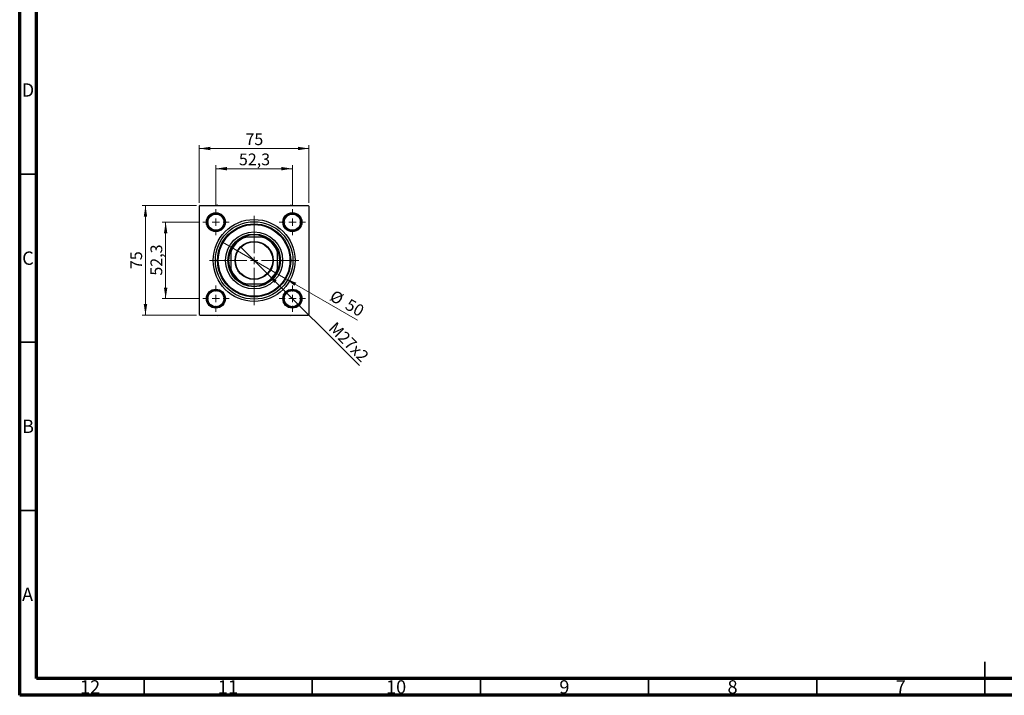
# Model space of a CAD drawing. Units: millimetres. Extents: x 15 to 591, y 5 to 415.
# Drawn here: x 15 to 308, y 5 to 206 of the extents above; entities that cross this region are included whole.
import ezdxf

# ---------------------------------------------------------------- set-up
doc = ezdxf.new("R2010")
doc.units = ezdxf.units.MM
doc.styles.add('SLDTEXTSTYLE0', font='TXT', dxfattribs={"width": 0.75})
doc.dimstyles.new('SLDDIMSTYLE0', dxfattribs={"dimtxt": 3.5, "dimasz": 3.302, "dimexe": 0, "dimexo": 0.0625, "dimgap": 0.875, "dimtad": 1, "dimdec": 0, "dimlfac": 2.3, "dimrnd": 1e-09, "dimzin": 12, "dimdsep": 46, "dimtxsty": 'SLDTEXTSTYLE0', "dimsah": 1, "dimcen": 0.09, "dimadec": 0, "dimazin": 3, "dimtfac": 1, "dimtdec": 0, "dimtofl": 0, "dimtmove": 0, "dimatfit": 3, "dimfxl": 1, "dimfrac": 2, "dimtolj": 1, "dimtzin": 12, "dimarcsym": 0})
doc.dimstyles.new('SLDDIMSTYLE1', dxfattribs={"dimtxt": 3.5, "dimasz": 3.302, "dimexe": 0, "dimexo": 0.0625, "dimgap": 0.875, "dimtad": 1, "dimdec": 1, "dimlfac": 2.3, "dimrnd": 1e-09, "dimzin": 12, "dimdsep": 46, "dimtxsty": 'SLDTEXTSTYLE0', "dimsah": 1, "dimcen": 0.09, "dimadec": 0, "dimazin": 3, "dimtfac": 1, "dimtdec": 1, "dimtmove": 0, "dimatfit": 0, "dimfxl": 1, "dimfrac": 2, "dimtolj": 1, "dimtzin": 12, "dimarcsym": 0})
doc.dimstyles.new('SLDDIMSTYLE2', dxfattribs={"dimtxt": 3.5, "dimasz": 3.302, "dimexe": 0, "dimexo": 0.0625, "dimgap": 0.875, "dimtad": 1, "dimlfac": 2.3, "dimrnd": 1e-09, "dimzin": 12, "dimdsep": 46, "dimtxsty": 'SLDTEXTSTYLE0', "dimblk1": 'NONE', "dimsah": 1, "dimcen": 0, "dimadec": 0, "dimazin": 3, "dimtfac": 1, "dimtmove": 0, "dimatfit": 3, "dimldrblk": 'NONE', "dimfxl": 1, "dimfrac": 2, "dimtolj": 1, "dimtzin": 12, "dimarcsym": 0})
doc.dimstyles.new('SLDDIMSTYLE3', dxfattribs={"dimtxt": 3.5, "dimasz": 3.302, "dimexe": 0, "dimexo": 0.0625, "dimgap": 0.875, "dimtad": 1, "dimdec": 0, "dimlfac": 2.3, "dimrnd": 1e-09, "dimzin": 12, "dimdsep": 46, "dimtxsty": 'SLDTEXTSTYLE0', "dimblk1": 'NONE', "dimsah": 1, "dimcen": 0, "dimadec": 0, "dimazin": 3, "dimtfac": 1, "dimtdec": 0, "dimtmove": 0, "dimatfit": 3, "dimldrblk": 'NONE', "dimfxl": 1, "dimfrac": 2, "dimtolj": 1, "dimtzin": 12, "dimarcsym": 0})

# ---------------------------------------------------------------- blocks, each defined once
blk = doc.blocks.new('_D')
at = {"color": 7, "linetype": 'Continuous', "lineweight": 0}
for p, q in [((67.62, 150.62), (51.4, 150.62)), ((52.4, 118.01), (52.4, 150.62)), ((67.62, 118.01), (51.4, 118.01))]:
    blk.add_line(p, q, dxfattribs=at)
at = {"color": 7, "linetype": 'Continuous', "lineweight": 18}
for points in [[(52.4, 150.62), (51.89, 147.32), (52.91, 147.32)], [(52.4, 118.01), (52.91, 121.32), (51.89, 121.32)]]:
    blk.add_solid(points, dxfattribs=at)
at = {"color": 7, "linetype": 'Continuous', "lineweight": 18, "insert": (47.89, 131.73), "char_height": 3.5, "attachment_point": 1, "rotation": 90, "style": 'SLDTEXTSTYLE0'}
blk.add_mtext('75', dxfattribs=at)
blk = doc.blocks.new('_D_1')
at = {"color": 7, "linetype": 'Continuous', "lineweight": 0}
for p, q in [((68.42, 145.69), (57.4, 145.69)), ((58.4, 145.69), (58.4, 122.95)), ((68.42, 122.95), (57.4, 122.95))]:
    blk.add_line(p, q, dxfattribs=at)
at = {"color": 7, "linetype": 'Continuous', "lineweight": 18}
for points in [[(58.4, 145.69), (57.89, 142.39), (58.91, 142.39)], [(58.4, 122.95), (58.91, 126.25), (57.89, 126.25)]]:
    blk.add_solid(points, dxfattribs=at)
at = {"color": 7, "linetype": 'Continuous', "lineweight": 18, "insert": (53.89, 129.79), "char_height": 3.5, "attachment_point": 1, "rotation": 90, "style": 'SLDTEXTSTYLE0'}
blk.add_mtext('52,3', dxfattribs=at)
blk = doc.blocks.new('_D_2')
at = {"color": 7, "linetype": 'Continuous', "lineweight": 0}
for p, q in [((68.4, 151.41), (68.4, 168.6)), ((68.4, 167.6), (101.01, 167.6)), ((101.01, 151.41), (101.01, 168.6))]:
    blk.add_line(p, q, dxfattribs=at)
at = {"color": 7, "linetype": 'Continuous', "lineweight": 18}
for points in [[(68.4, 167.6), (71.7, 167.09), (71.7, 168.11)], [(101.01, 167.6), (97.71, 168.11), (97.71, 167.09)]]:
    blk.add_solid(points, dxfattribs=at)
at = {"color": 7, "linetype": 'Continuous', "lineweight": 18, "insert": (82.12, 172.11), "char_height": 3.5, "attachment_point": 1, "style": 'SLDTEXTSTYLE0'}
blk.add_mtext('75', dxfattribs=at)
blk = doc.blocks.new('_D_3')
at = {"color": 7, "linetype": 'Continuous', "lineweight": 0}
for p, q in [((73.33, 150.6), (73.33, 162.6)), ((73.33, 161.6), (96.07, 161.6)), ((96.07, 150.6), (96.07, 162.6))]:
    blk.add_line(p, q, dxfattribs=at)
at = {"color": 7, "linetype": 'Continuous', "lineweight": 18}
for points in [[(73.33, 161.6), (76.64, 161.09), (76.64, 162.11)], [(96.07, 161.6), (92.77, 162.11), (92.77, 161.09)]]:
    blk.add_solid(points, dxfattribs=at)
at = {"color": 7, "linetype": 'Continuous', "lineweight": 18, "insert": (80.18, 166.11), "char_height": 3.5, "attachment_point": 1, "style": 'SLDTEXTSTYLE0'}
blk.add_mtext('52,3', dxfattribs=at)
blk = doc.blocks.new('_D_4')
at = {"color": 7, "linetype": 'Continuous', "lineweight": 0}
for q in [(80.69, 138.33), (115.99, 103.04)]:
    blk.add_line((88.72, 130.31), q, dxfattribs=at)
at = {"color": 7, "linetype": 'Continuous', "lineweight": 18}
blk.add_solid([(88.72, 130.31), (90.69, 127.61), (91.41, 128.33)], dxfattribs=at)
at = {"color": 7, "linetype": 'Continuous', "lineweight": 18, "insert": (109.07, 116.32), "char_height": 3.5, "attachment_point": 1, "rotation": 315, "style": 'SLDTEXTSTYLE0'}
blk.add_mtext('M27x2', dxfattribs=at)
blk = doc.blocks.new('_None')
blk = doc.blocks.new('_D_5')
at = {"color": 7, "linetype": 'Continuous', "lineweight": 0}
for q in [(75.29, 139.75), (115.42, 116.58)]:
    blk.add_line((94.12, 128.88), q, dxfattribs=at)
at = {"color": 7, "linetype": 'Continuous', "lineweight": 18}
blk.add_solid([(94.12, 128.88), (96.72, 126.79), (97.23, 127.67)], dxfattribs=at)
at = {"color": 7, "linetype": 'Continuous', "lineweight": 18, "char_height": 3.5, "attachment_point": 1, "rotation": 330, "style": 'SLDTEXTSTYLE0'}
for s, insert in [('%%c', (108.62, 125.71)), ('50', (113.22, 123.11))]:
    blk.add_mtext(s, dxfattribs=dict(at, insert=insert))
blk = doc.blocks.new('SW_CENTERMARKSYMBOL_0')
at = {"color": 0, "linetype": 'Continuous', "lineweight": 18}
for p, q in [((0, 2.17), (0, 13.26)), ((-2.17, 0), (-13.26, 0)), ((0, 0), (-1.09, 0)), ((0, 0), (0, 1.09)), ((0, 0), (0, -1.09)), ((0, 0), (1.09, 0)), ((2.17, 0), (13.26, 0)), ((0, -2.17), (0, -13.26))]:
    blk.add_line(p, q, dxfattribs=at)
blk = doc.blocks.new('SW_CENTERMARKSYMBOL_1')
at = {"color": 0, "linetype": 'Continuous', "lineweight": 18}
for p, q in [((0, 2.17), (0, 3.91)), ((-2.17, 0), (-3.91, 0)), ((0, 0), (-1.09, 0)), ((0, 0), (0, 1.09)), ((0, 0), (0, -1.09)), ((0, 0), (1.09, 0)), ((2.17, 0), (3.91, 0)), ((0, -2.17), (0, -3.91))]:
    blk.add_line(p, q, dxfattribs=at)
blk = doc.blocks.new('SW_CENTERMARKSYMBOL_2')
at = {"color": 0, "linetype": 'Continuous', "lineweight": 18}
for p, q in [((0, 2.17), (0, 3.91)), ((-2.17, 0), (-3.91, 0)), ((0, 0), (-1.09, 0)), ((0, 0), (0, 1.09)), ((0, 0), (0, -1.09)), ((0, 0), (1.09, 0)), ((2.17, 0), (3.91, 0)), ((0, -2.17), (0, -3.91))]:
    blk.add_line(p, q, dxfattribs=at)
blk = doc.blocks.new('SW_CENTERMARKSYMBOL_3')
at = {"color": 0, "linetype": 'Continuous', "lineweight": 18}
for p, q in [((0, 2.17), (0, 3.91)), ((-2.17, 0), (-3.91, 0)), ((0, 0), (-1.09, 0)), ((0, 0), (0, 1.09)), ((0, 0), (0, -1.09)), ((0, 0), (1.09, 0)), ((2.17, 0), (3.91, 0)), ((0, -2.17), (0, -3.91))]:
    blk.add_line(p, q, dxfattribs=at)
blk = doc.blocks.new('SW_CENTERMARKSYMBOL_4')
at = {"color": 0, "linetype": 'Continuous', "lineweight": 18}
for p, q in [((0, 2.17), (0, 3.91)), ((-2.17, 0), (-3.91, 0)), ((0, 0), (-1.09, 0)), ((0, 0), (0, 1.09)), ((0, 0), (0, -1.09)), ((0, 0), (1.09, 0)), ((2.17, 0), (3.91, 0)), ((0, -2.17), (0, -3.91))]:
    blk.add_line(p, q, dxfattribs=at)

msp = doc.modelspace()

# ---------------------------------------------------------------- linework, layer by layer
at = {"color": 7, "linetype": 'Continuous', "lineweight": 70}
for p, q in [((15, 5), (15, 415)), ((20, 10), (20, 410)), ((584, 10), (20, 10)), ((589, 5), (15, 5))]:
    msp.add_line(p, q, dxfattribs=at)
at = {"color": 7, "linetype": 'Continuous', "lineweight": 35}
for p, q in [((20, 160), (15, 160)), ((20, 110), (15, 110)), ((20, 60), (15, 60)), ((302, 5), (302, 15)), ((52, 10), (52, 5)), ((102, 10), (102, 5)), ((152, 10), (152, 5)), ((202, 10), (202, 5)), ((252, 10), (252, 5)), ((302, 10), (302, 5))]:
    msp.add_line(p, q, dxfattribs=at)
at = {"color": 7, "linetype": 'Continuous', "lineweight": 25}
for p, q in [((68.6174, 150.6228), (68.4, 150.4054)), ((68.4, 150.4054), (68.4, 118.2315)), ((68.6174, 150.6228), (100.7913, 150.6228)), ((73.769, 150.7215), (73.558, 150.6228)), ((73.9103, 150.6228), (73.769, 150.7215)), ((95.6397, 150.7215), (95.4984, 150.6228)), ((95.8507, 150.6228), (95.6397, 150.7215)), ((101.0087, 150.4054), (100.7913, 150.6228)), ((101.0087, 150.4054), (101.0087, 118.2315)), ((81.6223, 141.275), (82.2067, 141.275)), ((87.202, 141.275), (82.2067, 141.275)), ((87.202, 141.275), (87.7864, 141.275)), ((77.7478, 136.8161), (77.7478, 137.4005)), ((77.7478, 136.8161), (77.7478, 131.8208)), ((91.6609, 137.4005), (91.6609, 136.8161)), ((91.6609, 131.8208), (91.6609, 136.8161)), ((77.7478, 131.2364), (77.7478, 131.8208)), ((91.6609, 131.8208), (91.6609, 131.2364)), ((82.2067, 127.3619), (81.6223, 127.3619)), ((82.2067, 127.3619), (87.202, 127.3619)), ((87.7864, 127.3619), (87.202, 127.3619)), ((68.4, 118.2315), (68.6174, 118.0141)), ((68.6174, 118.0141), (100.7913, 118.0141)), ((73.558, 118.0141), (73.769, 117.9154)), ((73.769, 117.9154), (73.9103, 118.0141)), ((95.4984, 118.0141), (95.6397, 117.9154)), ((95.6397, 117.9154), (95.8507, 118.0141)), ((100.7913, 118.0141), (101.0087, 118.2315))]:
    msp.add_line(p, q, dxfattribs=at)
for centre, radius in [((73.3348, 145.688), 2.8261), ((73.3348, 145.688), 2.6087), ((73.3348, 145.688), 2.3913), ((84.7043, 134.3184), 12.1739), ((96.0739, 145.688), 2.8261), ((96.0739, 145.688), 2.6087), ((96.0739, 145.688), 2.3913), ((84.7043, 134.3184), 11.5217), ((84.7043, 134.3184), 10.8696), ((84.7043, 134.3184), 10.6522), ((84.7043, 134.3184), 8.4783), ((84.7043, 134.3184), 7.8261), ((84.7043, 134.3184), 5.6739), ((84.7043, 134.3184), 5.5435), ((73.3348, 122.9489), 2.8261), ((73.3348, 122.9489), 2.6087), ((73.3348, 122.9489), 2.3913), ((96.0739, 122.9489), 2.8261), ((96.0739, 122.9489), 2.6087), ((96.0739, 122.9489), 2.3913)]:
    msp.add_circle(centre, radius, dxfattribs=at)
for radius, start, end in [(7.6087, 113.895508, 156.104492), (7.3913, 109.749923, 160.250077), (7.6087, 66.104492, 113.895508), (7.3913, 19.749923, 70.250077), (7.6087, 23.895508, 66.104492), (7.6087, 156.104492, 203.895508), (7.6087, 336.104492, 23.895508), (7.3913, 199.749923, 250.250077), (7.3913, 289.749923, 340.250077), (7.6087, 203.895508, 246.104492), (7.6087, 293.895508, 336.104492), (7.6087, 246.104492, 293.895508)]:
    msp.add_arc((84.7043, 134.3184), radius, start, end, dxfattribs=at)

# ---------------------------------------------------------------- block references
at = {"color": 7, "linetype": 'Continuous', "lineweight": 0}
for name, p in [('SW_CENTERMARKSYMBOL_1', (73.3348, 145.688)), ('SW_CENTERMARKSYMBOL_2', (96.0739, 145.688)), ('SW_CENTERMARKSYMBOL_0', (84.7043, 134.3184)), ('SW_CENTERMARKSYMBOL_4', (73.3348, 122.9489)), ('SW_CENTERMARKSYMBOL_3', (96.0739, 122.9489))]:
    msp.add_blockref(name, p, dxfattribs=at)

# ---------------------------------------------------------------- texts
at = {"color": 7, "linetype": 'Continuous', "lineweight": 0, "attachment_point": 2, "style": 'SLDTEXTSTYLE0'}
for s, insert, char_height in [('D', (17.4527, 186.9739), 3.9688), ('C', (17.4587, 136.9739), 3.9688), ('B', (17.4706, 86.9739), 3.9688), ('A', (17.3397, 36.9739), 3.9688), ('12', (35.9201, 9.4739), 3.96875), ('11', (76.9201, 9.4739), 3.96875), ('10', (126.9201, 9.4739), 3.96875), ('9', (176.96, 9.4739), 3.9688), ('8', (226.96, 9.4739), 3.9688), ('7', (276.96, 9.4739), 3.9688)]:
    msp.add_mtext(s, dxfattribs=dict(at, insert=insert, char_height=char_height))

# ---------------------------------------------------------------- dimensions: what is measured, and where the dimension line sits
at = {"color": 7, "linetype": 'Continuous', "lineweight": 18}
for base, p1, p2, dimstyle, picture, middle in [((101.0087, 167.6), (68.4, 150.4054), (101.0087, 150.4054), 'SLDDIMSTYLE0', '_D_2', (84.7043, 167.6)), ((96.0739, 161.6), (73.3348, 149.601), (96.0739, 149.601), 'SLDDIMSTYLE1', '_D_3', (84.7043, 161.6))]:
    dim = msp.add_linear_dim(base=base, p1=p1, p2=p2, dimstyle=dimstyle, dxfattribs=at)
    dim.commit()
    dim.dimension.update_dxf_attribs({"geometry": picture, "text_midpoint": middle, "dimtype": 160})
for base, p1, p2, dimstyle, picture, middle in [((52.4, 150.6228), (68.6174, 118.0141), (68.6174, 150.6228), 'SLDDIMSTYLE0', '_D', (52.4, 134.3184)), ((58.4, 122.9489), (69.4217, 145.688), (69.4217, 122.9489), 'SLDDIMSTYLE1', '_D_1', (58.4, 134.3184))]:
    dim = msp.add_linear_dim(base=base, p1=p1, p2=p2, angle=90, dimstyle=dimstyle, dxfattribs=at)
    dim.commit()
    dim.dimension.update_dxf_attribs({"geometry": picture, "text_midpoint": middle, "dimtype": 160})
dim = msp.add_diameter_dim_2p(p1=(75.291, 139.7532), p2=(94.1177, 128.8837), dimstyle='SLDDIMSTYLE3', dxfattribs=at)
dim.commit()
dim.dimension.update_dxf_attribs({"geometry": '_D_5', "text_midpoint": (111.0087, 119.1316), "dimtype": 163})
dim = msp.add_diameter_dim_2p(p1=(80.6923, 138.3305), p2=(88.7164, 130.3064), text='M27x2', dimstyle='SLDDIMSTYLE2', override={"dimpost": '<>'}, dxfattribs=at)
dim.commit()
dim.dimension.update_dxf_attribs({"geometry": '_D_4', "text_midpoint": (111.0087, 108.0141), "dimtype": 163})

doc.saveas('drawing.dxf')
